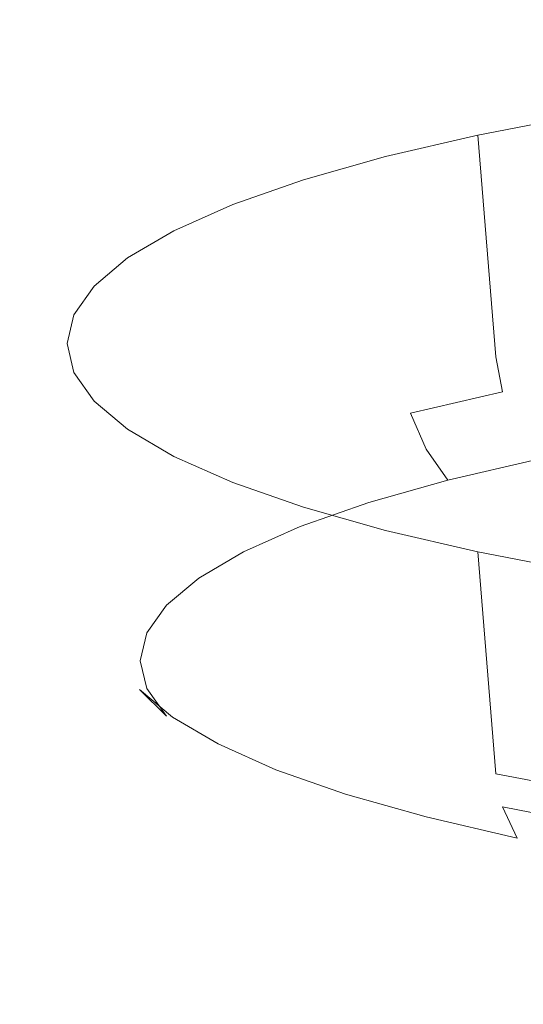
# Model space of a CAD drawing. Extents: x -980 to 620, y -583 to 162.
# Drawn here: x -220 to -209, y 50 to 71 of the extents above; entities that cross this region are included whole.
import ezdxf

# ---------------------------------------------------------------- set-up
doc = ezdxf.new("R2010")
doc.units = 0
doc.header["$LTSCALE"] = 500
doc.header["$MEASUREMENT"] = 0
doc.layers.add('BESCO_AKRYL', color=7, linetype='Continuous')
doc.layers.add('BESCO_CHROM', color=7, linetype='Continuous')

msp = doc.modelspace()

# ---------------------------------------------------------------- linework, layer by layer
at = {"layer": 'BESCO_AKRYL', "lineweight": 0, "invisible_edges": 15}
for points in [[(-318.429, 64.892, 474.164), (-181.05, 64.892, 474.164), (-181.069, 72.911, 512.27), (-321.185, 72.911, 512.27)], [(-181.02, 51.78, 411.858), (-181.05, 64.892, 474.164), (-318.429, 64.892, 474.164), (-313.922, 51.78, 411.858)], [(-180.983, 36.117, 337.431), (-181.02, 51.78, 411.858), (-313.922, 51.78, 411.858), (-308.539, 36.117, 337.431)]]:
    msp.add_3dface(points, dxfattribs=at)
at = {"layer": 'BESCO_CHROM', "lineweight": 0}
for points, invisible_edges in [([(-215.244, 67.021, 483.16), (-207.882, 68.906, 492), (-197.647, 70.055, 497.391), (-215.244, 67.021, 483.16)], 15), ([(-215.244, 67.021, 483.16), (-197.647, 70.055, 497.391), (-178.344, 70.011, 496.992), (-215.244, 67.021, 483.16)], 15), ([(-162.781, 61.131, 455.529), (-215.244, 67.021, 483.16), (-178.344, 70.011, 496.992), (-162.781, 61.131, 455.529)], 15), ([(-215.244, 67.021, 483.16), (-212.005, 68.04, 487.938), (-207.882, 68.906, 492), (-215.244, 67.021, 483.16)], 15), ([(-212.005, 68.04, 487.938), (-210.046, 68.494, 490.07), (-207.882, 68.906, 492), (-212.005, 68.04, 487.938)], 15), ([(-207.882, 68.906, 492), (-210.046, 68.494, 490.07), (-209.666, 63.796, 491.309), (-207.503, 64.207, 493.239)], 12), ([(-209.666, 63.796, 491.309), (-210.046, 68.494, 490.07), (-212.005, 68.04, 487.938), (-211.625, 63.341, 489.177)], 13), ([(-215.244, 67.021, 483.16), (-213.743, 67.547, 485.627), (-212.005, 68.04, 487.938), (-215.244, 67.021, 483.16)], 15), ([(-211.625, 63.341, 489.177), (-212.005, 68.04, 487.938), (-213.743, 67.547, 485.627), (-213.363, 62.848, 486.866)], 13), ([(-213.743, 67.547, 485.627), (-215.244, 67.021, 483.16), (-214.865, 62.323, 484.399), (-213.363, 62.848, 486.866)], 14), ([(-218.613, 64.688, 472.217), (-217.476, 65.89, 477.853), (-215.244, 67.021, 483.16), (-218.613, 64.688, 472.217)], 15), ([(-217.476, 62.262, 460.837), (-218.613, 64.688, 472.217), (-215.244, 67.021, 483.16), (-217.476, 62.262, 460.837)], 15), ([(-217.476, 65.89, 477.853), (-216.494, 66.467, 480.561), (-215.244, 67.021, 483.16), (-217.476, 65.89, 477.853)], 14), ([(-203.034, 58.566, 443.497), (-217.476, 62.262, 460.837), (-215.244, 67.021, 483.16), (-203.034, 58.566, 443.497)], 15), ([(-215.244, 67.021, 483.16), (-216.494, 66.467, 480.561), (-216.114, 61.769, 481.8), (-214.865, 62.323, 484.399)], 14), ([(-162.781, 61.131, 455.529), (-203.034, 58.566, 443.497), (-215.244, 67.021, 483.16), (-162.781, 61.131, 455.529)], 15), ([(-216.114, 61.769, 481.8), (-216.494, 66.467, 480.561), (-217.476, 65.89, 477.853), (-217.096, 61.191, 479.092)], 15), ([(-218.613, 64.688, 472.217), (-218.184, 65.295, 475.062), (-217.476, 65.89, 477.853), (-218.613, 64.688, 472.217)], 15), ([(-217.096, 61.191, 479.092), (-217.476, 65.89, 477.853), (-218.184, 65.295, 475.062), (-217.804, 60.596, 476.301)], 13), ([(-218.184, 65.295, 475.062), (-218.613, 64.688, 472.217), (-218.234, 59.991, 473.456), (-217.804, 60.596, 476.301)], 14), ([(-218.613, 63.464, 466.472), (-218.758, 64.076, 469.345), (-218.613, 64.688, 472.217), (-218.613, 63.464, 466.472)], 13), ([(-218.613, 64.688, 472.217), (-218.758, 64.076, 469.345), (-218.379, 59.378, 470.584), (-218.234, 59.991, 473.456)], 15), ([(-217.476, 62.262, 460.837), (-218.613, 63.464, 466.472), (-218.613, 64.688, 472.217), (-217.476, 62.262, 460.837)], 15), ([(-218.379, 59.378, 470.584), (-218.758, 64.076, 469.345), (-218.613, 63.464, 466.472), (-218.234, 58.765, 467.711)], 13), ([(-207.503, 64.207, 493.239), (-209.666, 63.796, 491.309), (-209.52, 63.053, 491.414), (-207.365, 63.463, 493.336)], 15), ([(-209.666, 63.796, 491.309), (-211.625, 63.341, 489.177), (-211.471, 62.6, 489.291), (-209.52, 63.053, 491.414)], 7), ([(-218.234, 58.765, 467.711), (-218.613, 63.464, 466.472), (-218.184, 62.857, 463.627), (-217.804, 58.157, 464.867)], 13), ([(-217.476, 62.262, 460.837), (-218.184, 62.857, 463.627), (-218.613, 63.464, 466.472), (-217.476, 62.262, 460.837)], 14), ([(-207.365, 63.463, 493.336), (-209.52, 63.053, 491.414), (-209.212, 62.289, 491.359), (-207.083, 62.693, 493.257)], 15), ([(-213.201, 62.11, 486.99), (-211.471, 62.6, 489.291), (-211.625, 63.341, 489.177), (-213.363, 62.848, 486.866)], 15), ([(-209.52, 63.053, 491.414), (-211.471, 62.6, 489.291), (-211.139, 61.841, 489.261), (-209.212, 62.289, 491.359)], 14), ([(-218.184, 62.857, 463.627), (-217.476, 62.262, 460.837), (-217.096, 57.562, 462.076), (-217.804, 58.157, 464.867)], 15), ([(-214.697, 61.586, 484.534), (-213.201, 62.11, 486.99), (-213.363, 62.848, 486.866), (-214.865, 62.323, 484.399)], 15), ([(-207.083, 62.693, 493.257), (-209.212, 62.289, 491.359), (-208.79, 61.619, 491.15), (-206.7, 62.016, 493.014)], 15), ([(-212.849, 61.357, 486.988), (-211.139, 61.841, 489.261), (-211.471, 62.6, 489.291), (-213.201, 62.11, 486.99)], 13), ([(-217.476, 62.262, 460.837), (-216.494, 61.685, 458.128), (-216.114, 56.984, 459.368), (-217.096, 57.562, 462.076)], 14), ([(-215.244, 61.131, 455.529), (-216.494, 61.685, 458.128), (-217.476, 62.262, 460.837), (-215.244, 61.131, 455.529)], 15), ([(-212.005, 60.113, 450.752), (-215.244, 61.131, 455.529), (-217.476, 62.262, 460.837), (-212.005, 60.113, 450.752)], 15), ([(-203.034, 58.566, 443.497), (-212.005, 60.113, 450.752), (-217.476, 62.262, 460.837), (-203.034, 58.566, 443.497)], 15), ([(-215.941, 61.034, 481.946), (-214.697, 61.586, 484.534), (-214.865, 62.323, 484.399), (-216.114, 61.769, 481.8)], 15), ([(-209.212, 62.289, 491.359), (-211.139, 61.841, 489.261), (-210.681, 61.18, 489.091), (-208.79, 61.619, 491.15)], 15), ([(-214.326, 60.84, 484.561), (-212.849, 61.357, 486.988), (-213.201, 62.11, 486.99), (-214.697, 61.586, 484.534)], 15), ([(-212.36, 60.704, 486.859), (-210.681, 61.18, 489.091), (-211.139, 61.841, 489.261), (-212.849, 61.357, 486.988)], 12), ([(-216.918, 60.459, 479.249), (-215.941, 61.034, 481.946), (-216.114, 61.769, 481.8), (-217.096, 61.191, 479.092)], 15), ([(-216.114, 56.984, 459.368), (-216.494, 61.685, 458.128), (-215.244, 61.131, 455.529), (-214.865, 56.43, 456.769)], 13), ([(-215.555, 60.294, 482.004), (-214.326, 60.84, 484.561), (-214.697, 61.586, 484.534), (-215.941, 61.034, 481.946)], 15), ([(-208.79, 61.619, 491.15), (-210.681, 61.18, 489.091), (-210.167, 60.716, 488.807), (-208.317, 61.146, 490.821)], 14), ([(-217.624, 59.867, 476.47), (-216.918, 60.459, 479.249), (-217.096, 61.191, 479.092), (-217.804, 60.596, 476.301)], 15), ([(-213.81, 60.196, 484.477), (-212.36, 60.704, 486.859), (-212.849, 61.357, 486.988), (-214.326, 60.84, 484.561)], 14), ([(-211.809, 60.251, 486.624), (-210.167, 60.716, 488.807), (-210.681, 61.18, 489.091), (-212.36, 60.704, 486.859)], 15), ([(-216.521, 59.726, 479.34), (-215.555, 60.294, 482.004), (-215.941, 61.034, 481.946), (-216.918, 60.459, 479.249)], 15), ([(-214.865, 56.43, 456.769), (-215.244, 61.131, 455.529), (-213.743, 60.605, 453.063), (-213.363, 55.904, 454.302)], 13), ([(-212.005, 60.113, 450.752), (-213.743, 60.605, 453.063), (-215.244, 61.131, 455.529), (-212.005, 60.113, 450.752)], 15), ([(-209.415, 60.225, 488.329), (-207.627, 60.64, 490.275), (-208.317, 61.146, 490.821), (-210.167, 60.716, 488.807)], 15), ([(-215.017, 59.661, 481.967), (-213.81, 60.196, 484.477), (-214.326, 60.84, 484.561), (-215.555, 60.294, 482.004)], 14), ([(-218.051, 59.264, 473.637), (-217.624, 59.867, 476.47), (-217.804, 60.596, 476.301), (-218.234, 59.991, 473.456)], 15), ([(-213.227, 59.755, 484.294), (-211.809, 60.251, 486.624), (-212.36, 60.704, 486.859), (-213.81, 60.196, 484.477)], 15), ([(-213.743, 60.605, 453.063), (-212.005, 60.113, 450.752), (-211.625, 55.412, 451.991), (-213.363, 55.904, 454.302)], 14), ([(-211.002, 59.775, 486.219), (-209.415, 60.225, 488.329), (-210.167, 60.716, 488.807), (-211.809, 60.251, 486.624)], 15), ([(-207.627, 60.64, 490.275), (-209.415, 60.225, 488.329), (-207.09, 58.862, 486.8), (-205.495, 59.232, 488.536)], 15), ([(-217.218, 59.141, 476.595), (-216.521, 59.726, 479.34), (-216.918, 60.459, 479.249), (-217.624, 59.867, 476.47)], 15), ([(-215.965, 59.104, 479.351), (-215.017, 59.661, 481.967), (-215.555, 60.294, 482.004), (-216.521, 59.726, 479.34)], 14), ([(-214.408, 59.231, 481.839), (-213.227, 59.755, 484.294), (-213.81, 60.196, 484.477), (-215.017, 59.661, 481.967)], 15), ([(-212.373, 59.295, 483.968), (-211.002, 59.775, 486.219), (-211.809, 60.251, 486.624), (-213.227, 59.755, 484.294)], 15), ([(-207.882, 59.247, 446.69), (-210.046, 59.658, 448.62), (-212.005, 60.113, 450.752), (-207.882, 59.247, 446.69)], 13), ([(-203.034, 58.566, 443.497), (-207.882, 59.247, 446.69), (-212.005, 60.113, 450.752), (-203.034, 58.566, 443.497)], 15), ([(-212.005, 60.113, 450.752), (-210.046, 59.658, 448.62), (-209.666, 54.958, 449.859), (-211.625, 55.412, 451.991)], 15), ([(-208.506, 58.46, 484.917), (-207.09, 58.862, 486.8), (-209.415, 60.225, 488.329), (-211.002, 59.775, 486.219)], 15), ([(-218.234, 59.991, 473.456), (-218.379, 59.378, 470.584), (-218.195, 58.654, 470.777), (-218.051, 59.264, 473.637)], 15), ([(-217.64, 58.545, 473.796), (-217.218, 59.141, 476.595), (-217.624, 59.867, 476.47), (-218.051, 59.264, 473.637)], 15), ([(-216.649, 58.529, 476.656), (-215.965, 59.104, 479.351), (-216.521, 59.726, 479.34), (-217.218, 59.141, 476.595)], 14), ([(-213.513, 58.789, 481.595), (-212.373, 59.295, 483.968), (-213.227, 59.755, 484.294), (-214.408, 59.231, 481.839)], 15), ([(-209.729, 58.032, 482.908), (-208.506, 58.46, 484.917), (-211.002, 59.775, 486.219), (-212.373, 59.295, 483.968)], 15), ([(-215.335, 58.686, 479.281), (-214.408, 59.231, 481.839), (-215.017, 59.661, 481.967), (-215.965, 59.104, 479.351)], 15), ([(-209.666, 54.958, 449.859), (-210.046, 59.658, 448.62), (-207.882, 59.247, 446.69), (-207.503, 54.547, 447.929)], 4), ([(-218.379, 59.378, 470.584), (-218.234, 58.765, 467.711), (-218.051, 58.043, 467.916), (-218.195, 58.654, 470.777)], 15), ([(-210.747, 57.581, 480.791), (-209.729, 58.032, 482.908), (-212.373, 59.295, 483.968), (-213.513, 58.789, 481.595)], 15), ([(-218.051, 59.264, 473.637), (-218.195, 58.654, 470.777), (-217.783, 57.942, 470.97), (-217.64, 58.545, 473.796)], 15), ([(-217.064, 57.943, 473.908), (-216.649, 58.529, 476.656), (-217.218, 59.141, 476.595), (-217.64, 58.545, 473.796)], 14), ([(-216.004, 58.124, 476.645), (-215.335, 58.686, 479.281), (-215.965, 59.104, 479.351), (-216.649, 58.529, 476.656)], 15), ([(-214.409, 58.262, 479.123), (-213.513, 58.789, 481.595), (-214.408, 59.231, 481.839), (-215.335, 58.686, 479.281)], 15), ([(-217.623, 57.439, 465.083), (-218.051, 58.043, 467.916), (-218.234, 58.765, 467.711), (-217.804, 58.157, 464.867)], 15), ([(-218.195, 58.654, 470.777), (-218.051, 58.043, 467.916), (-217.64, 57.34, 468.144), (-217.783, 57.942, 470.97)], 15), ([(-215.056, 57.719, 476.576), (-214.409, 58.262, 479.123), (-215.335, 58.686, 479.281), (-216.004, 58.124, 476.645)], 15), ([(-211.546, 57.11, 478.585), (-210.747, 57.581, 480.791), (-213.513, 58.789, 481.595), (-214.409, 58.262, 479.123)], 15), ([(-217.64, 58.545, 473.796), (-217.783, 57.942, 470.97), (-217.204, 57.352, 471.134), (-217.064, 57.943, 473.908)], 15), ([(-216.409, 57.551, 473.958), (-216.004, 58.124, 476.645), (-216.649, 58.529, 476.656), (-217.064, 57.943, 473.908)], 15), ([(-206.604, 56.811, 481.568), (-205.556, 57.178, 483.29), (-208.506, 58.46, 484.917), (-209.729, 58.032, 482.908)], 15), ([(-212.123, 56.626, 476.312), (-211.546, 57.11, 478.585), (-214.409, 58.262, 479.123), (-215.056, 57.719, 476.576)], 15), ([(-217.218, 56.743, 465.345), (-217.64, 57.34, 468.144), (-218.051, 58.043, 467.916), (-217.623, 57.439, 465.083)], 15), ([(-216.918, 56.846, 462.305), (-217.623, 57.439, 465.083), (-217.804, 58.157, 464.867), (-217.096, 57.562, 462.076)], 15), ([(-215.448, 57.165, 473.978), (-215.056, 57.719, 476.576), (-216.004, 58.124, 476.645), (-216.409, 57.551, 473.958)], 15), ([(-207.476, 56.424, 479.754), (-206.604, 56.811, 481.568), (-209.729, 58.032, 482.908), (-210.747, 57.581, 480.791)], 15), ([(-217.783, 57.942, 470.97), (-217.64, 57.34, 468.144), (-217.064, 56.761, 468.36), (-217.204, 57.352, 471.134)], 15), ([(-217.064, 57.943, 473.908), (-217.204, 57.352, 471.134), (-216.546, 56.973, 471.245), (-216.409, 57.551, 473.958)], 14), ([(-212.473, 56.132, 473.994), (-212.123, 56.626, 476.312), (-215.056, 57.719, 476.576), (-215.448, 57.165, 473.978)], 15), ([(-216.521, 56.157, 462.6), (-217.218, 56.743, 465.345), (-217.623, 57.439, 465.083), (-216.918, 56.846, 462.305)], 14), ([(-215.941, 56.271, 459.608), (-216.918, 56.846, 462.305), (-217.096, 57.562, 462.076), (-216.114, 56.984, 459.368)], 15), ([(-215.58, 56.607, 471.356), (-215.448, 57.165, 473.978), (-216.409, 57.551, 473.958), (-216.546, 56.973, 471.245)], 15), ([(-208.161, 56.021, 477.864), (-207.476, 56.424, 479.754), (-210.747, 57.581, 480.791), (-211.546, 57.11, 478.585)], 15), ([(-216.649, 56.175, 465.613), (-217.064, 56.761, 468.36), (-217.64, 57.34, 468.144), (-217.218, 56.743, 465.345)], 6), ([(-217.204, 57.352, 471.134), (-217.064, 56.761, 468.36), (-216.409, 56.394, 468.531), (-216.546, 56.973, 471.245)], 14), ([(-214.696, 55.72, 457.02), (-215.941, 56.271, 459.608), (-216.114, 56.984, 459.368), (-214.865, 56.43, 456.769)], 15), ([(-215.448, 57.165, 473.978), (-215.58, 56.607, 471.356), (-212.591, 55.633, 471.654), (-212.473, 56.132, 473.994)], 15), ([(-208.656, 55.605, 475.915), (-208.161, 56.021, 477.864), (-211.546, 57.11, 478.585), (-212.123, 56.626, 476.312)], 15), ([(-215.555, 55.589, 459.936), (-216.521, 56.157, 462.6), (-216.918, 56.846, 462.305), (-215.941, 56.271, 459.608)], 14), ([(-215.448, 56.048, 468.734), (-215.58, 56.607, 471.356), (-216.546, 56.973, 471.245), (-216.409, 56.394, 468.531)], 15), ([(-215.965, 55.6, 462.918), (-216.649, 56.175, 465.613), (-217.218, 56.743, 465.345), (-216.521, 56.157, 462.6)], 15), ([(-216.003, 55.821, 465.844), (-216.409, 56.394, 468.531), (-217.064, 56.761, 468.36), (-216.649, 56.175, 465.613)], 15), ([(-215.58, 56.607, 471.356), (-215.448, 56.048, 468.734), (-212.473, 55.134, 469.314), (-212.591, 55.633, 471.654)], 15), ([(-208.956, 55.182, 473.927), (-208.656, 55.605, 475.915), (-212.123, 56.626, 476.312), (-212.473, 56.132, 473.994)], 15), ([(-215.056, 55.494, 466.137), (-215.448, 56.048, 468.734), (-216.409, 56.394, 468.531), (-216.003, 55.821, 465.844)], 15), ([(-213.201, 55.196, 454.564), (-214.696, 55.72, 457.02), (-214.865, 56.43, 456.769), (-213.363, 55.904, 454.302)], 15), ([(-215.335, 55.26, 463.208), (-216.003, 55.821, 465.844), (-216.649, 56.175, 465.613), (-215.965, 55.6, 462.918)], 15), ([(-215.017, 55.043, 460.302), (-215.965, 55.6, 462.918), (-216.521, 56.157, 462.6), (-215.555, 55.589, 459.936)], 15), ([(-214.326, 55.044, 457.379), (-215.555, 55.589, 459.936), (-215.941, 56.271, 459.608), (-214.696, 55.72, 457.02)], 14), ([(-212.123, 54.64, 466.996), (-212.473, 55.134, 469.314), (-215.448, 56.048, 468.734), (-215.056, 55.494, 466.137)], 15), ([(-212.473, 56.132, 473.994), (-212.591, 55.633, 471.654), (-209.057, 54.754, 471.922), (-208.956, 55.182, 473.927)], 15), ([(-214.409, 54.951, 463.59), (-215.056, 55.494, 466.137), (-216.003, 55.821, 465.844), (-215.335, 55.26, 463.208)], 15), ([(-211.47, 54.705, 452.262), (-213.201, 55.196, 454.564), (-213.363, 55.904, 454.302), (-211.625, 55.412, 451.991)], 15), ([(-214.408, 54.714, 460.65), (-215.335, 55.26, 463.208), (-215.965, 55.6, 462.918), (-215.017, 55.043, 460.302)], 15), ([(-213.81, 54.508, 457.792), (-215.017, 55.043, 460.302), (-215.555, 55.589, 459.936), (-214.326, 55.044, 457.379)], 15), ([(-212.849, 54.527, 454.952), (-214.326, 55.044, 457.379), (-214.696, 55.72, 457.02), (-213.201, 55.196, 454.564)], 14), ([(-212.591, 55.633, 471.654), (-212.473, 55.134, 469.314), (-208.956, 54.327, 469.917), (-209.057, 54.754, 471.922)], 15), ([(-211.546, 54.155, 464.723), (-212.123, 54.64, 466.996), (-215.056, 55.494, 466.137), (-214.409, 54.951, 463.59)], 15), ([(-211.625, 55.412, 451.991), (-209.666, 54.958, 449.859), (-209.52, 54.253, 450.139), (-211.47, 54.705, 452.262)], 15), ([(-213.513, 54.424, 461.118), (-214.409, 54.951, 463.59), (-215.335, 55.26, 463.208), (-214.408, 54.714, 460.65)], 15), ([(-211.139, 54.042, 452.679), (-212.849, 54.527, 454.952), (-213.201, 55.196, 454.564), (-211.47, 54.705, 452.262)], 14), ([(-208.656, 53.903, 467.93), (-208.956, 54.327, 469.917), (-212.473, 55.134, 469.314), (-212.123, 54.64, 466.996)], 15), ([(-213.227, 54.191, 458.195), (-214.408, 54.714, 460.65), (-215.017, 55.043, 460.302), (-213.81, 54.508, 457.792)], 15), ([(-210.747, 53.685, 462.517), (-211.546, 54.155, 464.723), (-214.409, 54.951, 463.59), (-213.513, 54.424, 461.118)], 15), ([(-212.36, 54, 455.41), (-213.81, 54.508, 457.792), (-214.326, 55.044, 457.379), (-212.849, 54.527, 454.952)], 15), ([(-209.666, 54.958, 449.859), (-207.503, 54.547, 447.929), (-207.365, 53.844, 448.217), (-209.52, 54.253, 450.139)], 13), ([(-212.373, 53.918, 458.745), (-213.513, 54.424, 461.118), (-214.408, 54.714, 460.65), (-213.227, 54.191, 458.195)], 15), ([(-211.47, 54.705, 452.262), (-209.52, 54.253, 450.139), (-209.212, 53.595, 450.581), (-211.139, 54.042, 452.679)], 13), ([(-211.809, 53.694, 455.865), (-213.227, 54.191, 458.195), (-213.81, 54.508, 457.792), (-212.36, 54, 455.41)], 15), ([(-210.681, 53.524, 453.178), (-212.36, 54, 455.41), (-212.849, 54.527, 454.952), (-211.139, 54.042, 452.679)], 15), ([(-208.161, 53.488, 465.981), (-208.656, 53.903, 467.93), (-212.123, 54.64, 466.996), (-211.546, 54.155, 464.723)], 15), ([(-209.729, 53.234, 460.4), (-210.747, 53.685, 462.517), (-213.513, 54.424, 461.118), (-212.373, 53.918, 458.745)], 15), ([(-211.002, 53.438, 456.493), (-212.373, 53.918, 458.745), (-213.227, 54.191, 458.195), (-211.809, 53.694, 455.865)], 15), ([(-207.476, 53.085, 464.091), (-208.161, 53.488, 465.981), (-211.546, 54.155, 464.723), (-210.747, 53.685, 462.517)], 15), ([(-209.52, 54.253, 450.139), (-207.365, 53.844, 448.217), (-207.083, 53.191, 448.683), (-209.212, 53.595, 450.581)], 14), ([(-208.506, 52.805, 458.39), (-209.729, 53.234, 460.4), (-212.373, 53.918, 458.745), (-211.002, 53.438, 456.493)], 15), ([(-210.167, 53.229, 453.683), (-211.809, 53.694, 455.865), (-212.36, 54, 455.41), (-210.681, 53.524, 453.178)], 15), ([(-211.139, 54.042, 452.679), (-209.212, 53.595, 450.581), (-208.79, 53.085, 451.119), (-210.681, 53.524, 453.178)], 14), ([(-209.415, 52.988, 454.384), (-211.002, 53.438, 456.493), (-211.809, 53.694, 455.865), (-210.167, 53.229, 453.683)], 15), ([(-206.604, 52.698, 462.277), (-207.476, 53.085, 464.091), (-210.747, 53.685, 462.517), (-209.729, 53.234, 460.4)], 15), ([(-207.09, 52.404, 456.508), (-208.506, 52.805, 458.39), (-211.002, 53.438, 456.493), (-209.415, 52.988, 454.384)], 15), ([(-210.681, 53.524, 453.178), (-208.79, 53.085, 451.119), (-208.317, 52.799, 451.669), (-210.167, 53.229, 453.683)], 15), ([(-209.212, 53.595, 450.581), (-207.083, 53.191, 448.683), (-206.7, 52.688, 449.254), (-208.79, 53.085, 451.119)], 15), ([(-207.627, 52.573, 452.438), (-209.415, 52.988, 454.384), (-210.167, 53.229, 453.683), (-208.317, 52.799, 451.669)], 15), ([(-205.556, 52.331, 460.555), (-206.604, 52.698, 462.277), (-209.729, 53.234, 460.4), (-208.506, 52.805, 458.39)], 15), ([(-209.415, 52.988, 454.384), (-207.627, 52.573, 452.438), (-205.495, 52.034, 454.771), (-207.09, 52.404, 456.508)], 15)]:
    msp.add_3dface(points, dxfattribs=dict(at, invisible_edges=invisible_edges))

doc.saveas('drawing.dxf')
